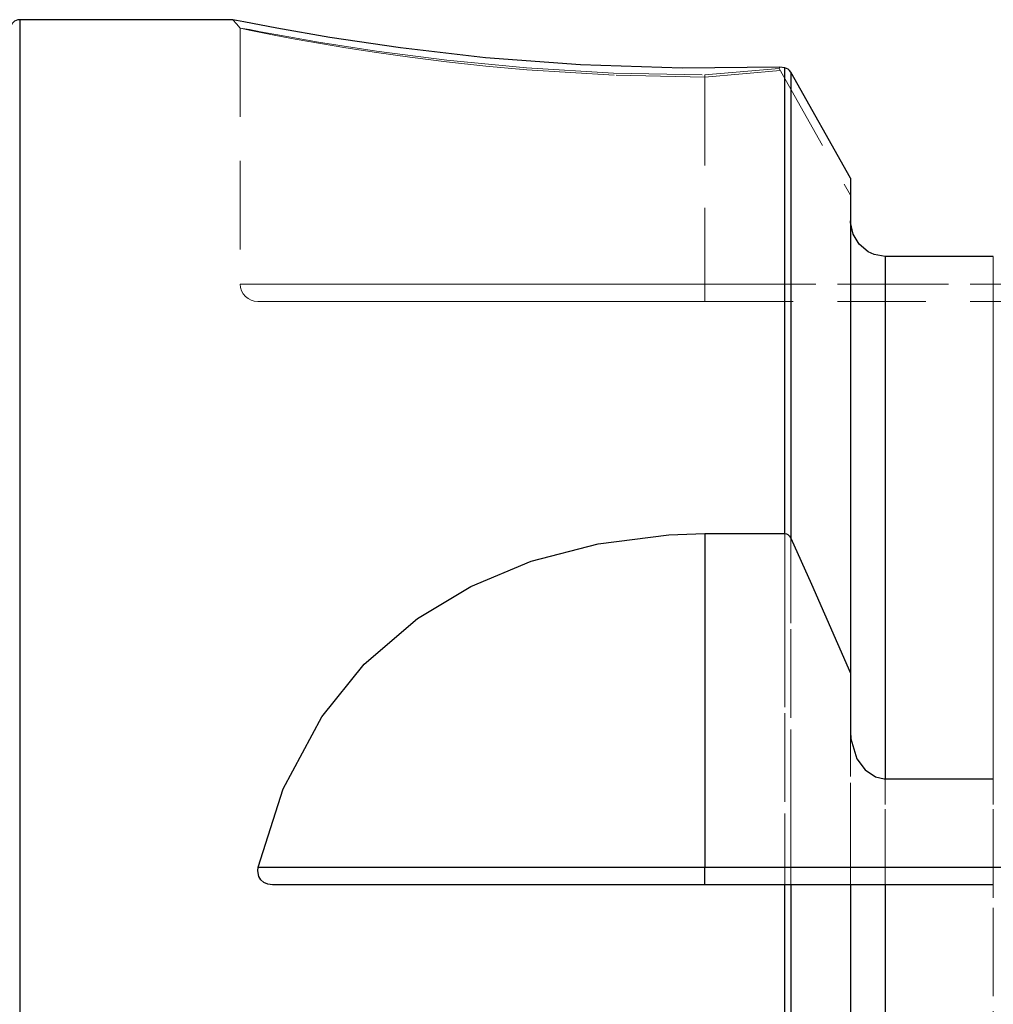
# Model space of a CAD drawing. Extents: x 13 to 827, y 18 to 576.
# Drawn here: x 319 to 359, y 392 to 432 of the extents above; entities that cross this region are included whole.
import ezdxf

# ---------------------------------------------------------------- set-up
doc = ezdxf.new("R2010")
doc.units = 0
doc.header["$MEASUREMENT"] = 0
for name, pattern in [('AI-Linetype-100', [5.4, 3.6, -1.8]), ('AI-Linetype-101', [5.4, 3.6, -1.8]), ('AI-Linetype-102', [5.4, 3.6, -1.8]), ('AI-Linetype-106', [5.4, 3.6, -1.8]), ('AI-Linetype-108', [5.4, 3.6, -1.8]), ('AI-Linetype-109', [5.4, 3.6, -1.8]), ('AI-Linetype-11', [5.4, 3.6, -1.8]), ('AI-Linetype-110', [5.4, 3.6, -1.8]), ('AI-Linetype-112', [5.4, 3.6, -1.8]), ('AI-Linetype-113', [5.4, 3.6, -1.8]), ('AI-Linetype-125', [5.4, 3.6, -1.8]), ('AI-Linetype-126', [5.4, 3.6, -1.8]), ('AI-Linetype-127', [5.4, 3.6, -1.8]), ('AI-Linetype-138', [5.4, 3.6, -1.8]), ('AI-Linetype-149', [5.4, 3.6, -1.8]), ('AI-Linetype-151', [5.4, 3.6, -1.8]), ('AI-Linetype-152', [5.4, 3.6, -1.8]), ('AI-Linetype-153', [5.4, 3.6, -1.8]), ('AI-Linetype-208', [5.4, 3.6, -1.8]), ('AI-Linetype-92', [5.4, 3.6, -1.8]), ('AI-Linetype-93', [5.4, 3.6, -1.8]), ('AI-Linetype-94', [5.4, 3.6, -1.8]), ('AI-Linetype-95', [5.4, 3.6, -1.8]), ('AI-Linetype-96', [5.4, 3.6, -1.8]), ('AI-Linetype-97', [5.4, 3.6, -1.8])]:
    doc.linetypes.add(name, pattern=pattern)
doc.layers.add('Ebene 1', color=7, linetype='Continuous', lineweight=0)

msp = doc.modelspace()

# ---------------------------------------------------------------- linework, layer by layer
at = {"layer": 'Ebene 1', "color": 18, "linetype": 'AI-Linetype-94', "lineweight": 18, "true_color": 0x000000}
msp.add_line((328.272, 431.353), (328.272, 431.353), dxfattribs=at)
at = {"layer": 'Ebene 1', "color": 18, "linetype": 'AI-Linetype-100', "lineweight": 18, "true_color": 0x000000}
msp.add_line((328.272, 431.353), (328.272, 420.945), dxfattribs=at)
at = {"layer": 'Ebene 1', "color": 18, "linetype": 'AI-Linetype-96', "lineweight": 18, "true_color": 0x000000}
msp.add_line((347.17, 429.45), (350.19, 429.714), dxfattribs=at)
at = {"layer": 'Ebene 1', "color": 18, "linetype": 'AI-Linetype-97', "lineweight": 18, "true_color": 0x000000}
msp.add_line((350.19, 429.715), (350.221, 429.768), dxfattribs=at)
at = {"layer": 'Ebene 1', "color": 18, "linetype": 'AI-Linetype-106', "lineweight": 18, "true_color": 0x000000}
msp.add_line((350.19, 429.715), (353.099, 424.561), dxfattribs=at)
at = {"layer": 'Ebene 1', "color": 18, "linetype": 'AI-Linetype-92', "lineweight": 18, "true_color": 0x000000}
msp.add_line((350.234, 429.636), (347.17, 429.363), dxfattribs=at)
at = {"layer": 'Ebene 1', "color": 18, "linetype": 'AI-Linetype-102', "lineweight": 18, "true_color": 0x000000}
msp.add_line((347.17, 429.45), (347.17, 420.944), dxfattribs=at)
at = {"layer": 'Ebene 1', "color": 18, "linetype": 'AI-Linetype-125', "lineweight": 18, "true_color": 0x000000}
msp.add_line((347.17, 429.363), (347.17, 420.945), dxfattribs=at)
at = {"layer": 'Ebene 1', "color": 18, "linetype": 'AI-Linetype-109', "lineweight": 18, "true_color": 0x000000}
msp.add_line((373.292, 420.945), (347.169, 420.945), dxfattribs=at)
at = {"layer": 'Ebene 1', "color": 18, "linetype": 'AI-Linetype-138', "lineweight": 18, "true_color": 0x000000}
msp.add_line((347.17, 420.945), (373.293, 420.945), dxfattribs=at)
at = {"layer": 'Ebene 1', "color": 18, "linetype": 'AI-Linetype-110', "lineweight": 18, "true_color": 0x000000}
msp.add_line((347.17, 420.236), (372.458, 420.236), dxfattribs=at)
at = {"layer": 'Ebene 1', "color": 18, "linetype": 'AI-Linetype-208', "lineweight": 18, "true_color": 0x000000}
msp.add_lwpolyline([(327.964, 431.698), (328.118, 431.525), (328.272, 431.353)], dxfattribs=at)
at = {"layer": 'Ebene 1', "color": 18, "linetype": 'AI-Linetype-93', "lineweight": 18, "true_color": 0x000000}
msp.add_lwpolyline([(347.17, 429.363), (343.482, 429.439), (339.928, 429.657), (338.257, 429.808), (336.66, 429.982), (335.175, 430.168), (333.812, 430.361), (332.569, 430.554), (331.46, 430.74), (330.51, 430.911), (329.718, 431.06), (328.637, 431.276), (328.272, 431.353)], dxfattribs=at)
at = {"layer": 'Ebene 1', "color": 18, "linetype": 'AI-Linetype-95', "lineweight": 18, "true_color": 0x000000}
msp.add_lwpolyline([(328.272, 431.353), (328.64, 431.293), (329.095, 431.209), (329.724, 431.094), (331.459, 430.79), (333.808, 430.424), (336.673, 430.053), (339.921, 429.739), (343.461, 429.526), (347.17, 429.451)], dxfattribs=at)
at = {"layer": 'Ebene 1', "color": 18, "linetype": 'AI-Linetype-11', "lineweight": 18, "true_color": 0x000000}
msp.add_lwpolyline([(350.423, 429.735), (350.423, 428.447), (350.423, 426.842), (350.423, 424.926), (350.423, 422.706), (350.423, 420.189), (350.423, 417.384), (350.423, 414.301), (350.423, 410.951), (350.423, 407.345), (350.423, 403.496), (350.423, 399.416), (350.423, 395.121), (350.423, 390.626)], dxfattribs=at)
at = {"layer": 'Ebene 1', "color": 18, "linetype": 'AI-Linetype-151', "lineweight": 18, "true_color": 0x000000}
msp.add_lwpolyline([(354.516, 387.772), (354.516, 391.982), (354.516, 395.989), (354.516, 399.778), (354.516, 403.335), (354.516, 406.648), (354.516, 409.703), (354.516, 412.489), (354.516, 414.997), (354.516, 417.216), (354.516, 419.139), (354.516, 420.759), (354.516, 422.069)], dxfattribs=at)
at = {"layer": 'Ebene 1', "color": 18, "linetype": 'AI-Linetype-149', "lineweight": 18, "true_color": 0x000000}
msp.add_lwpolyline([(358.91, 387.772), (358.91, 391.982), (358.91, 395.989), (358.91, 399.778), (358.91, 403.335), (358.91, 406.648), (358.91, 409.703), (358.91, 412.489), (358.91, 414.997), (358.91, 417.216), (358.91, 419.139), (358.91, 420.759), (358.91, 422.069)], dxfattribs=at)
at = {"layer": 'Ebene 1', "color": 18, "linetype": 'AI-Linetype-101', "lineweight": 18, "true_color": 0x000000}
msp.add_lwpolyline([(347.17, 420.945), (344.703, 420.945), (342.279, 420.945), (339.938, 420.945), (337.721, 420.945), (335.666, 420.945), (333.807, 420.945), (332.178, 420.945), (330.804, 420.945), (329.711, 420.945), (328.916, 420.945), (328.434, 420.945), (328.272, 420.945)], dxfattribs=at)
at = {"layer": 'Ebene 1', "color": 18, "linetype": 'AI-Linetype-112', "lineweight": 18, "true_color": 0x000000}
msp.add_lwpolyline([(328.272, 420.945), (328.286, 420.807), (328.326, 420.674), (328.391, 420.551), (328.48, 420.444), (328.587, 420.356), (328.709, 420.29), (328.842, 420.25), (328.981, 420.236)], dxfattribs=at)
at = {"layer": 'Ebene 1', "color": 18, "linetype": 'AI-Linetype-126', "lineweight": 18, "true_color": 0x000000}
msp.add_lwpolyline([(328.272, 420.945), (328.434, 420.945), (328.916, 420.945), (329.711, 420.945), (330.804, 420.945), (332.177, 420.945), (333.807, 420.945), (335.665, 420.945), (337.721, 420.945), (339.938, 420.945), (342.279, 420.945), (344.703, 420.945), (347.17, 420.945)], dxfattribs=at)
at = {"layer": 'Ebene 1', "color": 18, "linetype": 'AI-Linetype-108', "lineweight": 18, "true_color": 0x000000}
msp.add_lwpolyline([(347.17, 420.945), (347.17, 420.807), (347.17, 420.674), (347.17, 420.551), (347.17, 420.444), (347.17, 420.356), (347.17, 420.29), (347.17, 420.25), (347.17, 420.236)], dxfattribs=at)
at = {"layer": 'Ebene 1', "color": 18, "linetype": 'AI-Linetype-127', "lineweight": 18, "true_color": 0x000000}
msp.add_lwpolyline([(347.17, 420.945), (347.17, 420.807), (347.17, 420.674), (347.17, 420.551), (347.17, 420.444), (347.17, 420.356), (347.17, 420.29), (347.17, 420.25), (347.17, 420.236)], dxfattribs=at)
at = {"layer": 'Ebene 1', "color": 18, "linetype": 'AI-Linetype-113', "lineweight": 18, "true_color": 0x000000}
msp.add_lwpolyline([(328.981, 420.236), (329.166, 420.236), (329.718, 420.236), (330.625, 420.236), (331.868, 420.236), (333.424, 420.236), (335.259, 420.236), (337.336, 420.236), (339.614, 420.236), (342.046, 420.236), (344.581, 420.236), (347.17, 420.236)], dxfattribs=at)
at = {"layer": 'Ebene 1', "color": 18, "linetype": 'AI-Linetype-153', "lineweight": 18, "true_color": 0x000000}
msp.add_lwpolyline([(350.668, 396.52), (350.668, 399.231), (350.668, 403.306), (350.668, 407.153), (350.668, 410.616)], dxfattribs=at)
at = {"layer": 'Ebene 1', "color": 18, "linetype": 'AI-Linetype-152', "lineweight": 18, "true_color": 0x000000}
msp.add_lwpolyline([(353.099, 396.52), (353.099, 397.067), (353.099, 400.922), (353.099, 402.749)], dxfattribs=at)
at = {"layer": 'Ebene 1', "color": 18, "lineweight": 25, "true_color": 0x000000}
for points, knots in [([(319.296, 431.698), (319.296, 431.698), (319.222, 431.69), (319.222, 431.69), (319.222, 431.69), (319.151, 431.668), (319.151, 431.668), (319.151, 431.668), (319.086, 431.633), (319.086, 431.633), (319.086, 431.633), (319.029, 431.586), (319.029, 431.586), (319.029, 431.586), (318.982, 431.529), (318.982, 431.529), (318.982, 431.529), (318.947, 431.465), (318.947, 431.465), (318.947, 431.465), (318.925, 431.393), (318.925, 431.393), (318.925, 431.393), (318.918, 431.319), (318.918, 431.319)], [0, 0, 0, 0, 1, 1, 1, 2, 2, 2, 3, 3, 3, 4, 4, 4, 5, 5, 5, 6, 6, 6, 7, 7, 7, 8, 8, 8, 8]), ([(319.296, 431.698), (319.296, 431.698), (319.296, 431.538), (319.296, 431.538), (319.296, 431.538), (319.296, 431.06), (319.296, 431.06), (319.296, 431.06), (319.296, 430.263), (319.296, 430.263), (319.296, 430.263), (319.296, 429.152), (319.296, 429.152), (319.296, 429.152), (319.296, 427.73), (319.296, 427.73), (319.296, 427.73), (319.296, 426.004), (319.296, 426.004), (319.296, 426.004), (319.296, 423.975), (319.296, 423.975), (319.296, 423.975), (319.296, 421.654), (319.296, 421.654), (319.296, 421.654), (319.296, 419.047), (319.296, 419.047), (319.296, 419.047), (319.296, 416.163), (319.296, 416.163), (319.296, 416.163), (319.296, 413.013), (319.296, 413.013), (319.296, 413.013), (319.296, 409.607), (319.296, 409.607), (319.296, 409.607), (319.296, 405.956), (319.296, 405.956), (319.296, 405.956), (319.296, 402.072), (319.296, 402.072), (319.296, 402.072), (319.296, 397.969), (319.296, 397.969), (319.296, 397.969), (319.296, 393.66), (319.296, 393.66), (319.296, 393.66), (319.296, 389.161), (319.296, 389.161), (319.296, 389.161), (319.296, 384.487), (319.296, 384.487), (319.296, 384.487), (319.296, 379.651), (319.296, 379.651), (319.296, 379.651), (319.296, 374.674), (319.296, 374.674), (319.296, 374.674), (319.296, 369.569), (319.296, 369.569), (319.296, 369.569), (319.296, 364.355), (319.296, 364.355), (319.296, 364.355), (319.296, 359.051), (319.296, 359.051), (319.296, 359.051), (319.296, 353.672), (319.296, 353.672), (319.296, 353.672), (319.296, 348.237), (319.296, 348.237), (319.296, 348.237), (319.296, 342.766), (319.296, 342.766), (319.296, 342.766), (319.296, 337.276), (319.296, 337.276), (319.296, 337.276), (319.296, 331.785), (319.296, 331.785), (319.296, 331.785), (319.296, 326.314), (319.296, 326.314), (319.296, 326.314), (319.296, 320.879), (319.296, 320.879), (319.296, 320.879), (319.296, 315.5), (319.296, 315.5), (319.296, 315.5), (319.296, 310.194), (319.296, 310.194), (319.296, 310.194), (319.296, 304.982), (319.296, 304.982), (319.296, 304.982), (319.296, 299.876), (319.296, 299.876), (319.296, 299.876), (319.296, 294.898), (319.296, 294.898), (319.296, 294.898), (319.296, 290.065), (319.296, 290.065), (319.296, 290.065), (319.296, 285.389), (319.296, 285.389), (319.296, 285.389), (319.296, 280.891), (319.296, 280.891), (319.296, 280.891), (319.296, 276.582), (319.296, 276.582), (319.296, 276.582), (319.296, 272.479), (319.296, 272.479), (319.296, 272.479), (319.296, 268.595), (319.296, 268.595), (319.296, 268.595), (319.296, 264.944), (319.296, 264.944), (319.296, 264.944), (319.296, 261.538), (319.296, 261.538), (319.296, 261.538), (319.296, 258.387), (319.296, 258.387), (319.296, 258.387), (319.296, 255.504), (319.296, 255.504), (319.296, 255.504), (319.296, 252.897), (319.296, 252.897), (319.296, 252.897), (319.296, 250.576), (319.296, 250.576), (319.296, 250.576), (319.296, 248.548), (319.296, 248.548), (319.296, 248.548), (319.296, 246.821), (319.296, 246.821), (319.296, 246.821), (319.296, 245.399), (319.296, 245.399), (319.296, 245.399), (319.296, 244.288), (319.296, 244.288), (319.296, 244.288), (319.296, 243.492), (319.296, 243.492), (319.296, 243.492), (319.296, 243.014), (319.296, 243.014), (319.296, 243.014), (319.296, 242.854), (319.296, 242.854)], [0, 0, 0, 0, 1, 1, 1, 2, 2, 2, 3, 3, 3, 4, 4, 4, 5, 5, 5, 6, 6, 6, 7, 7, 7, 8, 8, 8, 9, 9, 9, 10, 10, 10, 11, 11, 11, 12, 12, 12, 13, 13, 13, 14, 14, 14, 15, 15, 15, 16, 16, 16, 17, 17, 17, 18, 18, 18, 19, 19, 19, 20, 20, 20, 21, 21, 21, 22, 22, 22, 23, 23, 23, 24, 24, 24, 25, 25, 25, 26, 26, 26, 27, 27, 27, 28, 28, 28, 29, 29, 29, 30, 30, 30, 31, 31, 31, 32, 32, 32, 33, 33, 33, 34, 34, 34, 35, 35, 35, 36, 36, 36, 37, 37, 37, 38, 38, 38, 39, 39, 39, 40, 40, 40, 41, 41, 41, 42, 42, 42, 43, 43, 43, 44, 44, 44, 45, 45, 45, 46, 46, 46, 47, 47, 47, 48, 48, 48, 49, 49, 49, 50, 50, 50, 51, 51, 51, 52, 52, 52, 53, 53, 53, 54, 54, 54, 54]), ([(350.221, 429.767), (350.221, 429.767), (346.244, 429.721), (346.244, 429.721), (346.244, 429.721), (342.114, 429.857), (342.114, 429.857), (342.114, 429.857), (338.245, 430.15), (338.245, 430.15), (338.245, 430.15), (334.784, 430.547), (334.784, 430.547), (334.784, 430.547), (331.914, 430.973), (331.914, 430.973), (331.914, 430.973), (329.761, 431.349), (329.761, 431.349), (329.761, 431.349), (328.418, 431.607), (328.418, 431.607), (328.418, 431.607), (327.969, 431.697), (327.969, 431.697)], [0, 0, 0, 0, 1, 1, 1, 2, 2, 2, 3, 3, 3, 4, 4, 4, 5, 5, 5, 6, 6, 6, 7, 7, 7, 8, 8, 8, 8]), ([(350.423, 410.798), (350.423, 410.798), (350.423, 414.177), (350.423, 414.177), (350.423, 414.177), (350.423, 417.288), (350.423, 417.288), (350.423, 417.288), (350.423, 420.116), (350.423, 420.116), (350.423, 420.116), (350.423, 422.654), (350.423, 422.654), (350.423, 422.654), (350.423, 424.891), (350.423, 424.891), (350.423, 424.891), (350.423, 426.823), (350.423, 426.823), (350.423, 426.823), (350.423, 428.439), (350.423, 428.439), (350.423, 428.439), (350.423, 429.736), (350.423, 429.736)], [0, 0, 0, 0, 1, 1, 1, 2, 2, 2, 3, 3, 3, 4, 4, 4, 5, 5, 5, 6, 6, 6, 7, 7, 7, 8, 8, 8, 8]), ([(350.669, 429.564), (350.669, 429.564), (350.618, 429.63), (350.618, 429.63), (350.618, 429.63), (350.557, 429.682), (350.557, 429.682), (350.557, 429.682), (350.49, 429.716), (350.49, 429.716), (350.49, 429.716), (350.423, 429.736), (350.423, 429.736)], [0, 0, 0, 0, 1, 1, 1, 2, 2, 2, 3, 3, 3, 4, 4, 4, 4]), ([(350.669, 429.564), (350.669, 429.564), (350.669, 428.262), (350.669, 428.262), (350.669, 428.262), (350.669, 426.641), (350.669, 426.641), (350.669, 426.641), (350.669, 424.706), (350.669, 424.706), (350.669, 424.706), (350.669, 422.466), (350.669, 422.466), (350.669, 422.466), (350.669, 419.928), (350.669, 419.928), (350.669, 419.928), (350.669, 417.1), (350.669, 417.1), (350.669, 417.1), (350.669, 413.992), (350.669, 413.992), (350.669, 413.992), (350.669, 410.616), (350.669, 410.616)], [0, 0, 0, 0, 1, 1, 1, 2, 2, 2, 3, 3, 3, 4, 4, 4, 5, 5, 5, 6, 6, 6, 7, 7, 7, 8, 8, 8, 8]), ([(353.099, 425.258), (353.099, 425.258), (353.099, 423.875), (353.099, 423.875), (353.099, 423.875), (353.099, 422.152), (353.099, 422.152), (353.099, 422.152), (353.099, 420.094), (353.099, 420.094), (353.099, 420.094), (353.099, 417.71), (353.099, 417.71), (353.099, 417.71), (353.099, 415.01), (353.099, 415.01), (353.099, 415.01), (353.099, 412.004), (353.099, 412.004), (353.099, 412.004), (353.099, 408.702), (353.099, 408.702), (353.099, 408.702), (353.099, 405.12), (353.099, 405.12)], [0, 0, 0, 0, 1, 1, 1, 2, 2, 2, 3, 3, 3, 4, 4, 4, 5, 5, 5, 6, 6, 6, 7, 7, 7, 8, 8, 8, 8]), ([(354.516, 422.068), (354.516, 422.068), (354.068, 422.143), (354.068, 422.143), (354.068, 422.143), (353.818, 422.257), (353.818, 422.257), (353.818, 422.257), (353.449, 422.565), (353.449, 422.565), (353.449, 422.565), (353.201, 422.978), (353.201, 422.978), (353.201, 422.978), (353.1, 423.456), (353.1, 423.456), (353.1, 423.456), (353.099, 423.521), (353.099, 423.521)], [0, 0, 0, 0, 1, 1, 1, 2, 2, 2, 3, 3, 3, 4, 4, 4, 5, 5, 5, 6, 6, 6, 6]), ([(354.516, 422.068), (354.516, 422.068), (354.516, 420.626), (354.516, 420.626), (354.516, 420.626), (354.516, 418.818), (354.516, 418.818), (354.516, 418.818), (354.516, 416.651), (354.516, 416.651), (354.516, 416.651), (354.516, 414.137), (354.516, 414.137), (354.516, 414.137), (354.516, 411.283), (354.516, 411.283), (354.516, 411.283), (354.516, 408.103), (354.516, 408.103), (354.516, 408.103), (354.516, 404.612), (354.516, 404.612), (354.516, 404.612), (354.516, 400.826), (354.516, 400.826)], [0, 0, 0, 0, 1, 1, 1, 2, 2, 2, 3, 3, 3, 4, 4, 4, 5, 5, 5, 6, 6, 6, 7, 7, 7, 8, 8, 8, 8]), ([(329, 397.228), (329, 397.228), (330.02, 400.415), (330.02, 400.415), (330.02, 400.415), (331.589, 403.353), (331.589, 403.353), (331.589, 403.353), (333.318, 405.486), (333.318, 405.486), (333.318, 405.486), (335.488, 407.348), (335.488, 407.348), (335.488, 407.348), (337.653, 408.648), (337.653, 408.648), (337.653, 408.648), (340.108, 409.674), (340.108, 409.674), (340.108, 409.674), (342.828, 410.387), (342.828, 410.387), (342.828, 410.387), (345.708, 410.753), (345.708, 410.753), (345.708, 410.753), (347.17, 410.798), (347.17, 410.798)], [0, 0, 0, 0, 1, 1, 1, 2, 2, 2, 3, 3, 3, 4, 4, 4, 5, 5, 5, 6, 6, 6, 7, 7, 7, 8, 8, 8, 9, 9, 9, 9]), ([(350.423, 410.798), (350.423, 410.798), (350.489, 410.788), (350.489, 410.788), (350.489, 410.788), (350.556, 410.757), (350.556, 410.757), (350.556, 410.757), (350.617, 410.699), (350.617, 410.699), (350.617, 410.699), (350.669, 410.616), (350.669, 410.616)], [0, 0, 0, 0, 1, 1, 1, 2, 2, 2, 3, 3, 3, 4, 4, 4, 4]), ([(350.669, 410.616), (350.669, 410.616), (351.506, 408.742), (351.506, 408.742), (351.506, 408.742), (353.099, 405.12), (353.099, 405.12)], [0, 0, 0, 0, 1, 1, 1, 2, 2, 2, 2]), ([(353.099, 402.749), (353.099, 402.749), (353.116, 402.457), (353.116, 402.457), (353.116, 402.457), (353.362, 401.637), (353.362, 401.637), (353.362, 401.637), (353.69, 401.187), (353.69, 401.187), (353.69, 401.187), (354.115, 400.905), (354.115, 400.905), (354.115, 400.905), (354.465, 400.827), (354.465, 400.827), (354.465, 400.827), (354.516, 400.826), (354.516, 400.826)], [0, 0, 0, 0, 1, 1, 1, 2, 2, 2, 3, 3, 3, 4, 4, 4, 5, 5, 5, 6, 6, 6, 6]), ([(329.577, 396.52), (329.577, 396.52), (329.395, 396.543), (329.395, 396.543), (329.395, 396.543), (329.234, 396.612), (329.234, 396.612), (329.234, 396.612), (329.112, 396.716), (329.112, 396.716), (329.112, 396.716), (329.025, 396.857), (329.025, 396.857), (329.025, 396.857), (328.982, 397.089), (328.982, 397.089), (328.982, 397.089), (329, 397.228), (329, 397.228)], [0, 0, 0, 0, 1, 1, 1, 2, 2, 2, 3, 3, 3, 4, 4, 4, 5, 5, 5, 6, 6, 6, 6]), ([(329, 397.228), (329, 397.228), (329.931, 397.228), (329.931, 397.228), (329.931, 397.228), (331.216, 397.228), (331.216, 397.228), (331.216, 397.228), (332.83, 397.228), (332.83, 397.228), (332.83, 397.228), (334.738, 397.228), (334.738, 397.228), (334.738, 397.228), (336.903, 397.228), (336.903, 397.228), (336.903, 397.228), (339.279, 397.228), (339.279, 397.228), (339.279, 397.228), (341.817, 397.228), (341.817, 397.228), (341.817, 397.228), (344.466, 397.228), (344.466, 397.228), (344.466, 397.228), (347.17, 397.228), (347.17, 397.228)], [0, 0, 0, 0, 1, 1, 1, 2, 2, 2, 3, 3, 3, 4, 4, 4, 5, 5, 5, 6, 6, 6, 7, 7, 7, 8, 8, 8, 9, 9, 9, 9]), ([(347.17, 396.52), (347.17, 396.52), (347.17, 396.534), (347.17, 396.534), (347.17, 396.534), (347.17, 396.573), (347.17, 396.573), (347.17, 396.573), (347.17, 396.638), (347.17, 396.638), (347.17, 396.638), (347.17, 396.728), (347.17, 396.728), (347.17, 396.728), (347.17, 396.835), (347.17, 396.835), (347.17, 396.835), (347.17, 396.957), (347.17, 396.957), (347.17, 396.957), (347.17, 397.09), (347.17, 397.09), (347.17, 397.09), (347.17, 397.228), (347.17, 397.228)], [0, 0, 0, 0, 1, 1, 1, 2, 2, 2, 3, 3, 3, 4, 4, 4, 5, 5, 5, 6, 6, 6, 7, 7, 7, 8, 8, 8, 8]), ([(350.423, 245.266), (350.423, 245.266), (350.423, 246.69), (350.423, 246.69), (350.423, 246.69), (350.423, 248.434), (350.423, 248.434), (350.423, 248.434), (350.423, 250.492), (350.423, 250.492), (350.423, 250.492), (350.423, 252.857), (350.423, 252.857), (350.423, 252.857), (350.423, 255.521), (350.423, 255.521), (350.423, 255.521), (350.423, 258.474), (350.423, 258.474), (350.423, 258.474), (350.423, 261.706), (350.423, 261.706), (350.423, 261.706), (350.423, 265.204), (350.423, 265.204), (350.423, 265.204), (350.423, 268.958), (350.423, 268.958), (350.423, 268.958), (350.423, 272.954), (350.423, 272.954), (350.423, 272.954), (350.423, 277.178), (350.423, 277.178), (350.423, 277.178), (350.423, 281.615), (350.423, 281.615), (350.423, 281.615), (350.423, 286.246), (350.423, 286.246), (350.423, 286.246), (350.423, 291.061), (350.423, 291.061), (350.423, 291.061), (350.423, 296.038), (350.423, 296.038), (350.423, 296.038), (350.423, 301.16), (350.423, 301.16), (350.423, 301.16), (350.423, 306.41), (350.423, 306.41), (350.423, 306.41), (350.423, 311.771), (350.423, 311.771), (350.423, 311.771), (350.423, 317.22), (350.423, 317.22), (350.423, 317.22), (350.423, 322.741), (350.423, 322.741), (350.423, 322.741), (350.423, 328.314), (350.423, 328.314), (350.423, 328.314), (350.423, 333.918), (350.423, 333.918), (350.423, 333.918), (350.423, 339.534), (350.423, 339.534), (350.423, 339.534), (350.423, 345.141), (350.423, 345.141), (350.423, 345.141), (350.423, 350.721), (350.423, 350.721), (350.423, 350.721), (350.423, 356.254), (350.423, 356.254), (350.423, 356.254), (350.423, 361.719), (350.423, 361.719), (350.423, 361.719), (350.423, 367.098), (350.423, 367.098), (350.423, 367.098), (350.423, 372.371), (350.423, 372.371), (350.423, 372.371), (350.423, 377.521), (350.423, 377.521), (350.423, 377.521), (350.423, 382.527), (350.423, 382.527), (350.423, 382.527), (350.423, 387.374), (350.423, 387.374), (350.423, 387.374), (350.423, 392.043), (350.423, 392.043), (350.423, 392.043), (350.423, 396.52), (350.423, 396.52)], [0, 0, 0, 0, 1, 1, 1, 2, 2, 2, 3, 3, 3, 4, 4, 4, 5, 5, 5, 6, 6, 6, 7, 7, 7, 8, 8, 8, 9, 9, 9, 10, 10, 10, 11, 11, 11, 12, 12, 12, 13, 13, 13, 14, 14, 14, 15, 15, 15, 16, 16, 16, 17, 17, 17, 18, 18, 18, 19, 19, 19, 20, 20, 20, 21, 21, 21, 22, 22, 22, 23, 23, 23, 24, 24, 24, 25, 25, 25, 26, 26, 26, 27, 27, 27, 28, 28, 28, 29, 29, 29, 30, 30, 30, 31, 31, 31, 32, 32, 32, 33, 33, 33, 34, 34, 34, 34]), ([(350.669, 396.52), (350.669, 396.52), (350.637, 396.52), (350.637, 396.52), (350.637, 396.52), (350.568, 396.52), (350.568, 396.52), (350.568, 396.52), (350.494, 396.52), (350.494, 396.52), (350.494, 396.52), (350.423, 396.52), (350.423, 396.52)], [0, 0, 0, 0, 1, 1, 1, 2, 2, 2, 3, 3, 3, 4, 4, 4, 4]), ([(350.669, 396.52), (350.669, 396.52), (350.669, 392.051), (350.669, 392.051), (350.669, 392.051), (350.669, 387.391), (350.669, 387.391), (350.669, 387.391), (350.669, 382.551), (350.669, 382.551), (350.669, 382.551), (350.669, 377.551), (350.669, 377.551), (350.669, 377.551), (350.669, 372.409), (350.669, 372.409), (350.669, 372.409), (350.669, 367.142), (350.669, 367.142), (350.669, 367.142), (350.669, 361.771), (350.669, 361.771), (350.669, 361.771), (350.669, 356.311), (350.669, 356.311), (350.669, 356.311), (350.669, 350.784), (350.669, 350.784), (350.669, 350.784), (350.669, 345.211), (350.669, 345.211), (350.669, 345.211), (350.669, 339.608), (350.669, 339.608), (350.669, 339.608), (350.669, 333.997), (350.669, 333.997), (350.669, 333.997), (350.669, 328.398), (350.669, 328.398), (350.669, 328.398), (350.669, 322.831), (350.669, 322.831), (350.669, 322.831), (350.669, 317.314), (350.669, 317.314), (350.669, 317.314), (350.669, 311.868), (350.669, 311.868), (350.669, 311.868), (350.669, 306.513), (350.669, 306.513), (350.669, 306.513), (350.669, 301.266), (350.669, 301.266), (350.669, 301.266), (350.669, 296.147), (350.669, 296.147), (350.669, 296.147), (350.669, 291.173), (350.669, 291.173), (350.669, 291.173), (350.669, 286.362), (350.669, 286.362), (350.669, 286.362), (350.669, 281.732), (350.669, 281.732), (350.669, 281.732), (350.669, 277.298), (350.669, 277.298), (350.669, 277.298), (350.669, 273.078), (350.669, 273.078), (350.669, 273.078), (350.669, 269.083), (350.669, 269.083), (350.669, 269.083), (350.669, 265.332), (350.669, 265.332), (350.669, 265.332), (350.669, 261.835), (350.669, 261.835), (350.669, 261.835), (350.669, 258.604), (350.669, 258.604), (350.669, 258.604), (350.669, 255.654), (350.669, 255.654), (350.669, 255.654), (350.669, 252.991), (350.669, 252.991), (350.669, 252.991), (350.669, 250.627), (350.669, 250.627), (350.669, 250.627), (350.669, 248.57), (350.669, 248.57), (350.669, 248.57), (350.669, 246.828), (350.669, 246.828), (350.669, 246.828), (350.669, 245.405), (350.669, 245.405)], [0, 0, 0, 0, 1, 1, 1, 2, 2, 2, 3, 3, 3, 4, 4, 4, 5, 5, 5, 6, 6, 6, 7, 7, 7, 8, 8, 8, 9, 9, 9, 10, 10, 10, 11, 11, 11, 12, 12, 12, 13, 13, 13, 14, 14, 14, 15, 15, 15, 16, 16, 16, 17, 17, 17, 18, 18, 18, 19, 19, 19, 20, 20, 20, 21, 21, 21, 22, 22, 22, 23, 23, 23, 24, 24, 24, 25, 25, 25, 26, 26, 26, 27, 27, 27, 28, 28, 28, 29, 29, 29, 30, 30, 30, 31, 31, 31, 32, 32, 32, 33, 33, 33, 34, 34, 34, 34]), ([(353.099, 396.52), (353.099, 396.52), (353.099, 392.322), (353.099, 392.322), (353.099, 392.322), (353.099, 387.922), (353.099, 387.922), (353.099, 387.922), (353.099, 383.34), (353.099, 383.34), (353.099, 383.34), (353.099, 378.589), (353.099, 378.589), (353.099, 378.589), (353.099, 373.688), (353.099, 373.688), (353.099, 373.688), (353.099, 368.655), (353.099, 368.655), (353.099, 368.655), (353.099, 363.507), (353.099, 363.507), (353.099, 363.507), (353.099, 358.263), (353.099, 358.263), (353.099, 358.263), (353.099, 352.944), (353.099, 352.944), (353.099, 352.944), (353.099, 347.568), (353.099, 347.568), (353.099, 347.568), (353.099, 342.154), (353.099, 342.154), (353.099, 342.154), (353.099, 336.721), (353.099, 336.721), (353.099, 336.721), (353.099, 331.293), (353.099, 331.293), (353.099, 331.293), (353.099, 325.884), (353.099, 325.884), (353.099, 325.884), (353.099, 320.517), (353.099, 320.517), (353.099, 320.517), (353.099, 315.212), (353.099, 315.212), (353.099, 315.212), (353.099, 309.987), (353.099, 309.987), (353.099, 309.987), (353.099, 304.862), (353.099, 304.862), (353.099, 304.862), (353.099, 299.854), (353.099, 299.854), (353.099, 299.854), (353.099, 294.982), (353.099, 294.982), (353.099, 294.982), (353.099, 290.263), (353.099, 290.263), (353.099, 290.263), (353.099, 285.716), (353.099, 285.716), (353.099, 285.716), (353.099, 281.358), (353.099, 281.358), (353.099, 281.358), (353.099, 277.202), (353.099, 277.202), (353.099, 277.202), (353.099, 273.264), (353.099, 273.264), (353.099, 273.264), (353.099, 269.561), (353.099, 269.561), (353.099, 269.561), (353.099, 266.103), (353.099, 266.103), (353.099, 266.103), (353.099, 262.904), (353.099, 262.904), (353.099, 262.904), (353.099, 259.975), (353.099, 259.975), (353.099, 259.975), (353.099, 257.328), (353.099, 257.328), (353.099, 257.328), (353.099, 254.973), (353.099, 254.973), (353.099, 254.973), (353.099, 252.916), (353.099, 252.916), (353.099, 252.916), (353.099, 251.167), (353.099, 251.167), (353.099, 251.167), (353.099, 249.731), (353.099, 249.731)], [0, 0, 0, 0, 1, 1, 1, 2, 2, 2, 3, 3, 3, 4, 4, 4, 5, 5, 5, 6, 6, 6, 7, 7, 7, 8, 8, 8, 9, 9, 9, 10, 10, 10, 11, 11, 11, 12, 12, 12, 13, 13, 13, 14, 14, 14, 15, 15, 15, 16, 16, 16, 17, 17, 17, 18, 18, 18, 19, 19, 19, 20, 20, 20, 21, 21, 21, 22, 22, 22, 23, 23, 23, 24, 24, 24, 25, 25, 25, 26, 26, 26, 27, 27, 27, 28, 28, 28, 29, 29, 29, 30, 30, 30, 31, 31, 31, 32, 32, 32, 33, 33, 33, 34, 34, 34, 34]), ([(354.516, 396.52), (354.516, 396.52), (354.367, 396.52), (354.367, 396.52), (354.367, 396.52), (354.017, 396.52), (354.017, 396.52), (354.017, 396.52), (353.624, 396.52), (353.624, 396.52), (353.624, 396.52), (353.294, 396.52), (353.294, 396.52), (353.294, 396.52), (353.106, 396.52), (353.106, 396.52), (353.106, 396.52), (353.099, 396.52), (353.099, 396.52)], [0, 0, 0, 0, 1, 1, 1, 2, 2, 2, 3, 3, 3, 4, 4, 4, 5, 5, 5, 6, 6, 6, 6]), ([(354.516, 396.52), (354.516, 396.52), (354.516, 392.525), (354.516, 392.525), (354.516, 392.525), (354.516, 388.324), (354.516, 388.324), (354.516, 388.324), (354.516, 383.932), (354.516, 383.932), (354.516, 383.932), (354.516, 379.366), (354.516, 379.366), (354.516, 379.366), (354.516, 374.643), (354.516, 374.643), (354.516, 374.643), (354.516, 369.78), (354.516, 369.78), (354.516, 369.78), (354.516, 364.796), (354.516, 364.796), (354.516, 364.796), (354.516, 359.707), (354.516, 359.707), (354.516, 359.707), (354.516, 354.536), (354.516, 354.536), (354.516, 354.536), (354.516, 349.301), (354.516, 349.301), (354.516, 349.301), (354.516, 344.02), (354.516, 344.02), (354.516, 344.02), (354.516, 338.714), (354.516, 338.714), (354.516, 338.714), (354.516, 333.402), (354.516, 333.402), (354.516, 333.402), (354.516, 328.105), (354.516, 328.105), (354.516, 328.105), (354.516, 322.842), (354.516, 322.842), (354.516, 322.842), (354.516, 317.634), (354.516, 317.634), (354.516, 317.634), (354.516, 312.5), (354.516, 312.5), (354.516, 312.5), (354.516, 307.457), (354.516, 307.457), (354.516, 307.457), (354.516, 302.526), (354.516, 302.526), (354.516, 302.526), (354.516, 297.724), (354.516, 297.724), (354.516, 297.724), (354.516, 293.07), (354.516, 293.07), (354.516, 293.07), (354.516, 288.582), (354.516, 288.582), (354.516, 288.582), (354.516, 284.276), (354.516, 284.276), (354.516, 284.276), (354.516, 280.168), (354.516, 280.168), (354.516, 280.168), (354.516, 276.273), (354.516, 276.273), (354.516, 276.273), (354.516, 272.607), (354.516, 272.607), (354.516, 272.607), (354.516, 269.181), (354.516, 269.181), (354.516, 269.181), (354.516, 266.012), (354.516, 266.012), (354.516, 266.012), (354.516, 263.108), (354.516, 263.108), (354.516, 263.108), (354.516, 260.482), (354.516, 260.482), (354.516, 260.482), (354.516, 258.142), (354.516, 258.142), (354.516, 258.142), (354.516, 256.098), (354.516, 256.098), (354.516, 256.098), (354.516, 254.358), (354.516, 254.358), (354.516, 254.358), (354.516, 252.927), (354.516, 252.927)], [0, 0, 0, 0, 1, 1, 1, 2, 2, 2, 3, 3, 3, 4, 4, 4, 5, 5, 5, 6, 6, 6, 7, 7, 7, 8, 8, 8, 9, 9, 9, 10, 10, 10, 11, 11, 11, 12, 12, 12, 13, 13, 13, 14, 14, 14, 15, 15, 15, 16, 16, 16, 17, 17, 17, 18, 18, 18, 19, 19, 19, 20, 20, 20, 21, 21, 21, 22, 22, 22, 23, 23, 23, 24, 24, 24, 25, 25, 25, 26, 26, 26, 27, 27, 27, 28, 28, 28, 29, 29, 29, 30, 30, 30, 31, 31, 31, 32, 32, 32, 33, 33, 33, 34, 34, 34, 34])]:
    msp.add_open_spline(points, degree=3, knots=knots, dxfattribs=at)
for points in [[(327.969, 431.698), (327.969, 431.698), (319.296, 431.698), (319.296, 431.698)], [(350.423, 429.736), (350.423, 429.736), (350.221, 429.767), (350.221, 429.767)], [(353.099, 425.258), (353.099, 425.258), (350.669, 429.564), (350.669, 429.564)], [(358.91, 422.068), (358.91, 422.068), (354.516, 422.068), (354.516, 422.068)], [(347.17, 410.798), (347.17, 410.798), (350.423, 410.798), (350.423, 410.798)], [(347.17, 410.798), (347.17, 410.798), (347.17, 397.228), (347.17, 397.228)], [(353.099, 405.12), (353.099, 405.12), (353.099, 402.749), (353.099, 402.749)], [(354.516, 400.826), (354.516, 400.826), (358.91, 400.826), (358.91, 400.826)], [(347.17, 397.228), (347.17, 397.228), (373.626, 397.228), (373.626, 397.228)], [(350.423, 396.52), (350.423, 396.52), (329.577, 396.52), (329.577, 396.52)], [(353.099, 396.52), (353.099, 396.52), (350.669, 396.52), (350.669, 396.52)], [(358.91, 396.52), (358.91, 396.52), (354.516, 396.52), (354.516, 396.52)]]:
    msp.add_open_spline(points, degree=3, dxfattribs=at)

doc.saveas('drawing.dxf')
